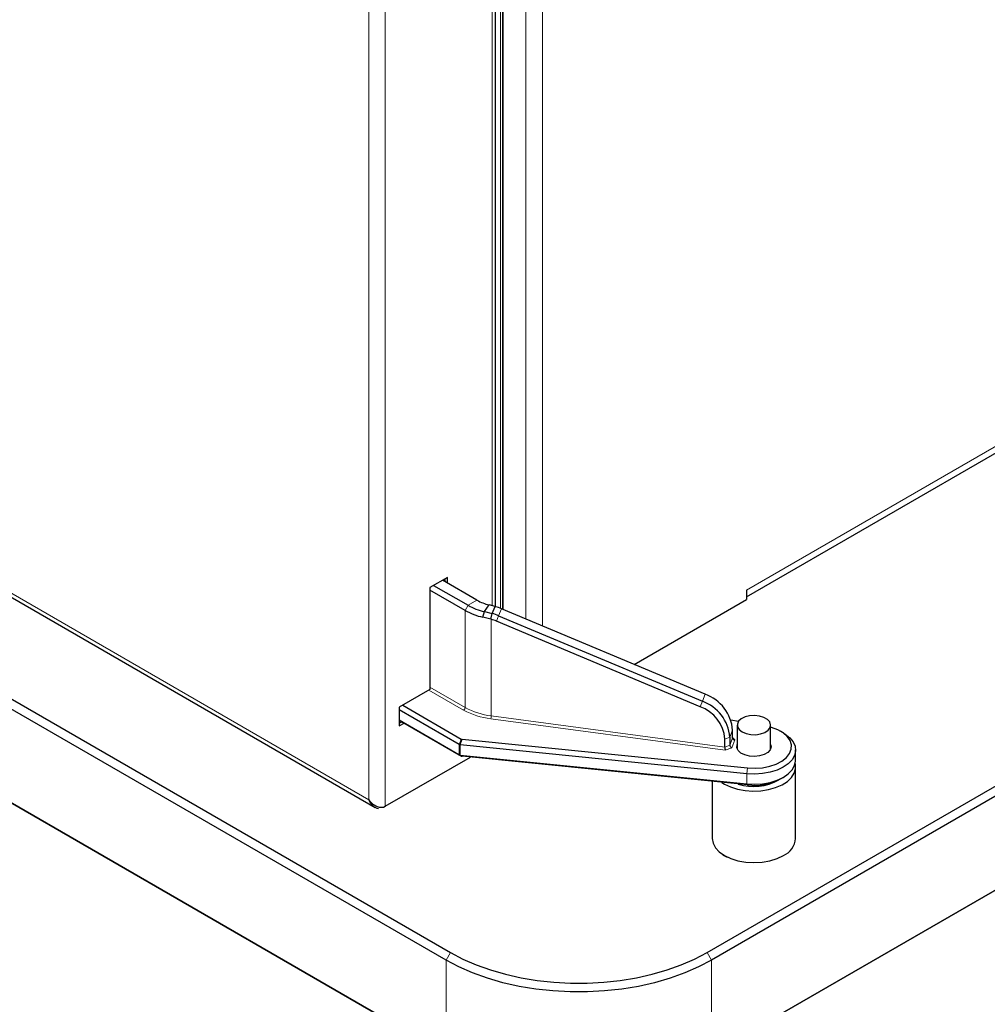
# Model space of a CAD drawing. Units: millimetres. Extents: x 0 to 210, y 0 to 297.
# Drawn here: x 136 to 147, y 124 to 136 of the extents above; entities that cross this region are included whole.
import ezdxf

# ---------------------------------------------------------------- set-up
doc = ezdxf.new("R2010")
doc.units = ezdxf.units.MM

msp = doc.modelspace()

# ---------------------------------------------------------------- linework, layer by layer
at = {"color": 8, "linetype": 'Continuous', "lineweight": 18}
for p, q in [((140.24031, 159.30352), (140.24031, 126.7579)), ((140.04232, 159.22475), (140.04232, 126.83666)), ((141.52017, 129.16198), (141.52017, 156.4747)), ((141.62272, 156.4842), (141.62272, 129.13002)), ((141.64393, 156.48745), (141.64393, 129.12121)), ((141.65454, 156.48908), (141.65454, 129.11675)), ((141.92678, 129.00244), (141.92678, 156.53083)), ((142.12477, 156.56119), (142.12477, 128.9193)), ((144.57136, 129.34917), (162.87128, 139.91349)), ((140.04232, 126.83666), (126.33859, 134.74766)), ((141.33888, 129.22763), (141.23282, 129.16639)), ((141.19746, 129.10516), (141.23282, 129.16639)), ((141.19746, 127.94159), (141.19746, 129.10516)), ((141.63251, 129.12601), (141.59876, 129.04163)), ((141.51086, 128.99854), (141.51086, 127.8413)), ((141.57175, 128.97698), (141.59876, 129.04163)), ((141.17978, 127.91097), (140.76357, 128.15124)), ((140.77418, 128.18594), (141.19746, 127.94159)), ((144.01426, 127.95133), (144.04128, 128.01598)), ((144.04128, 128.01598), (144.07502, 128.10036)), ((144.31529, 127.43231), (141.50524, 127.80682)), ((141.51086, 127.8413), (144.31083, 127.46813)), ((144.40454, 127.67014), (144.37079, 127.58577)), ((141.12736, 127.49645), (141.15147, 127.56401)), ((141.16094, 127.56117), (141.13683, 127.49362)), ((144.31083, 127.56414), (144.37079, 127.58577)), ((144.37079, 127.48976), (144.40454, 127.57413)), ((144.43122, 127.5563), (144.39282, 127.46027)), ((144.40454, 127.58095), (144.43122, 127.5563)), ((141.12567, 127.37478), (141.12567, 127.49726)), ((141.13906, 127.49325), (141.13906, 127.37076)), ((144.31083, 127.46813), (144.37079, 127.48976)), ((144.39282, 127.46027), (144.31529, 127.43231)), ((141.13683, 127.37096), (141.16094, 127.35704)), ((144.57407, 127.14842), (144.58263, 127.21769)), ((144.57407, 127.02594), (144.57407, 127.14842)), ((144.57407, 127.02594), (144.58263, 127.01355)), ((144.30264, 126.16515), (144.30264, 126.16925)), ((140.96828, 124.91379), (141.02131, 125.00565)), ((144.15026, 124.91379), (144.09722, 125.00565)), ((140.96828, 123.79105), (140.96828, 124.91379)), ((144.15026, 124.91379), (144.15026, 123.79105))]:
    msp.add_line(p, q, dxfattribs=at)
at = {"color": 7, "linetype": 'Continuous', "lineweight": 25}
for p, q in [((141.56118, 129.15402), (141.56118, 156.47616)), ((141.64747, 156.48799), (141.64747, 129.11972)), ((169.96319, 138.69253), (144.1149, 123.77063)), ((144.15026, 123.79105), (169.99855, 138.71295)), ((144.57136, 129.26751), (154.23043, 134.84358)), ((125.70891, 132.60009), (140.96828, 123.79105)), ((141.00363, 123.77063), (125.74427, 132.57967)), ((144.09722, 125.00565), (156.72792, 132.29719)), ((156.78095, 132.20534), (144.15026, 124.91379)), ((131.76565, 131.56733), (140.11956, 126.74472)), ((140.96828, 124.91379), (130.69402, 130.845)), ((130.74705, 130.93685), (141.02131, 125.00565)), ((140.98631, 129.50056), (140.77418, 129.3781)), ((141.33888, 129.22763), (140.9262, 129.46586)), ((140.94035, 129.4577), (140.94035, 129.47402)), ((140.95802, 129.44749), (140.95802, 129.48423)), ((140.98631, 129.43116), (140.98631, 129.50056)), ((140.77418, 129.3781), (140.77418, 128.15737)), ((141.19746, 129.10516), (140.77418, 129.34951)), ((140.82014, 129.40463), (141.23282, 129.16639)), ((144.57136, 129.34917), (144.57136, 129.23486)), ((143.22467, 128.45743), (144.57136, 129.23486)), ((141.40879, 129.02371), (141.42789, 129.09121)), ((141.42789, 129.09121), (141.48519, 129.17124)), ((141.42789, 129.09122), (141.52211, 129.06814)), ((141.55586, 129.15252), (141.48519, 129.17125)), ((141.52211, 129.06814), (141.55586, 129.15254)), ((141.56485, 129.14997), (141.55587, 129.15255)), ((144.07502, 128.10036), (141.63251, 129.12601)), ((141.50553, 129.0001), (141.40878, 129.02361)), ((141.50553, 129.0001), (141.52221, 129.06812)), ((141.51086, 128.99854), (141.50553, 129.0001)), ((144.01426, 127.95133), (141.57175, 128.97698)), ((141.59876, 129.04163), (144.04128, 128.01598)), ((140.77418, 128.15737), (140.40648, 127.9451)), ((140.40648, 127.9451), (140.40648, 127.72055)), ((141.12567, 127.49726), (140.40648, 127.91244)), ((140.4489, 127.96959), (141.15147, 127.56401)), ((140.40648, 127.78996), (141.12567, 127.37478)), ((141.15147, 127.35988), (140.40648, 127.78995)), ((140.40648, 127.78382), (140.41179, 127.78689)), ((144.47481, 127.77482), (144.38408, 127.78994)), ((140.40648, 127.75321), (140.4383, 127.77158)), ((140.40648, 127.72055), (140.46659, 127.75525)), ((144.40454, 127.57413), (144.40454, 127.67014)), ((144.45973, 127.73083), (144.45973, 127.44765)), ((144.85973, 127.44765), (144.85973, 127.73083)), ((141.16094, 127.56117), (144.58263, 127.21769)), ((144.31083, 127.46813), (144.31083, 127.56414)), ((144.37079, 127.58577), (144.37079, 127.48976)), ((145.01334, 127.63687), (144.97798, 127.65729)), ((144.57407, 127.14842), (141.13906, 127.49325)), ((145.15973, 127.31032), (145.15973, 127.4328)), ((140.24031, 126.7579), (141.2608, 127.34701)), ((141.12736, 127.3738), (141.12567, 127.37478)), ((141.15147, 127.35988), (141.12736, 127.3738)), ((141.13906, 127.37076), (144.57407, 127.02594)), ((144.58263, 127.01355), (141.16094, 127.35704)), ((145.15973, 126.37129), (145.15973, 127.22866)), ((144.97798, 127.08583), (145.01334, 127.10625)), ((144.15973, 127.056), (144.15973, 126.37129))]:
    msp.add_line(p, q, dxfattribs=at)
at = {"color": 7, "linetype": 'Continuous', "lineweight": 25, "flags": 128}
for points in [[(144.51831, 127.64919), (144.56627, 127.62876), (144.62255, 127.61739), (144.68212, 127.6161), (144.73971, 127.62501), (144.79019, 127.64332), (144.82907, 127.66941), (144.85291, 127.70095), (144.85959, 127.73515), (144.8485, 127.76897), (144.82065, 127.7994), (144.77849, 127.82373), (144.72578, 127.83981), (144.66721, 127.84621), (144.60796, 127.84236), (144.55332, 127.8286), (144.50813, 127.80615), (144.47642, 127.77701), (144.46099, 127.74376), (144.46321, 127.70937), (144.4829, 127.67689), (144.51831, 127.64919)], [(144.58263, 127.21769), (144.67323, 127.21396), (144.76328, 127.22082), (144.84911, 127.23797), (144.92723, 127.26473), (144.99444, 127.29999), (145.04802, 127.34233), (145.08579, 127.39002), (145.10619, 127.44111), (145.1084, 127.49353), (145.09234, 127.54514), (145.05865, 127.59383), (145.00871, 127.63763), (144.94455, 127.67474), (144.86879, 127.70367), (144.85973, 127.70634)], [(145.01334, 127.63687), (145.03525, 127.62338), (145.09072, 127.57912), (145.13076, 127.52962), (145.15392, 127.47665), (145.15938, 127.42211), (145.14695, 127.36796), (145.11706, 127.31612), (145.07079, 127.26847), (145.00979, 127.2267), (144.93625, 127.19232), (144.85281, 127.16654), (144.76245, 127.15031), (144.66842, 127.1442), (144.57407, 127.14842)], [(144.85973, 127.4996), (144.86458, 127.4692), (144.85322, 127.43454), (144.82467, 127.40335), (144.78146, 127.37841), (144.72743, 127.36192), (144.66739, 127.35536), (144.60667, 127.35931), (144.55066, 127.37342), (144.50434, 127.39643), (144.47183, 127.4263), (144.45602, 127.46037), (144.4583, 127.49563), (144.45973, 127.4996)], [(144.57407, 127.02594), (144.66842, 127.02172), (144.76245, 127.02783), (144.85281, 127.04406), (144.93625, 127.06983), (145.00979, 127.10422), (145.07079, 127.14599), (145.11706, 127.19364), (145.14695, 127.24547), (145.15938, 127.29963), (145.15973, 127.31032)], [(144.27479, 127.04445), (144.30617, 127.02456), (144.37947, 126.98962), (144.4629, 126.96332), (144.55344, 126.94661), (144.64783, 126.9401), (144.74264, 126.94401), (144.83446, 126.95822), (144.91996, 126.98219), (144.99606, 127.01508), (145.06, 127.05568), (145.10947, 127.10254), (145.14269, 127.15396), (145.15845, 127.20807), (145.15619, 127.26293), (145.1547, 127.26949)], [(144.15973, 126.37129), (144.16933, 126.31498), (144.19779, 126.26084), (144.24399, 126.21093), (144.30617, 126.16719), (144.38194, 126.1313), (144.46839, 126.10462), (144.56218, 126.0882), (144.65973, 126.08265), (144.75727, 126.0882), (144.85107, 126.10462), (144.93751, 126.1313), (145.01328, 126.16719)], [(141.02131, 125.00565), (141.16978, 124.92752), (141.3301, 124.85762), (141.5009, 124.79657), (141.68074, 124.74488), (141.86807, 124.70298), (142.0613, 124.67124), (142.25878, 124.64993), (142.45882, 124.63923), (142.65972, 124.63923), (142.85976, 124.64993), (143.05723, 124.67124), (143.25046, 124.70298), (143.4378, 124.74488), (143.61763, 124.79657), (143.78844, 124.85762), (143.94876, 124.92752), (144.09722, 125.00565)], [(144.15026, 124.91379), (143.99667, 124.83297), (143.83082, 124.76066), (143.65413, 124.69751), (143.46809, 124.64403), (143.2743, 124.60069), (143.07441, 124.56785), (142.87012, 124.54581), (142.66318, 124.53474), (142.45535, 124.53474), (142.24842, 124.54581), (142.04413, 124.56785), (141.84424, 124.60069), (141.65044, 124.64403), (141.46441, 124.69751), (141.28771, 124.76066), (141.12186, 124.83297), (140.96828, 124.91379)]]:
    msp.add_lwpolyline(points, dxfattribs=at)
at = {"color": 7, "linetype": 'Continuous', "lineweight": 25}
for centre, radius, start, end in [((141.60722, 129.70586), 0.54838, 240.703197, 257.141752), ((141.58506, 129.79594), 0.7921, 240.703197, 257.141752), ((141.5906, 129.80404), 0.73117, 240.703197, 257.141752), ((141.38964, 128.54771), 0.62722, 67.218662, 73.778344), ((141.35317, 128.45652), 0.5645, 67.218662, 73.778344), ((141.35605, 128.46376), 0.62677, 67.216991, 74.636539), ((143.87387, 127.54646), 0.49847, 4.522664, 70.376606), ((143.90762, 127.63084), 0.49847, 4.522664, 70.376606), ((143.8636, 127.52876), 0.44863, 4.522664, 70.376606), ((144.65832, 127.59927), 0.60397, 252.080011, 299.884835), ((144.66385, 127.68667), 0.678, 263.119781, 297.601009), ((144.9095, 126.39625), 0.25147, 294.374658, 354.305201), ((144.37739, 126.28878), 0.14448, 224.725672, 255.279705)]:
    msp.add_arc(centre, radius, start, end, dxfattribs=at)
at = {"color": 8, "linetype": 'Continuous', "lineweight": 18}
for centre, radius, start, end in [((141.15908, 127.94333), 0.03842, 302.605478, 357.394522), ((141.60965, 128.69371), 0.89301, 241.225406, 263.285686), ((141.61141, 128.69534), 0.85994, 241.225406, 263.285686), ((141.40168, 127.84141), 0.10918, 341.530324, 359.940429)]:
    msp.add_arc(centre, radius, start, end, dxfattribs=at)
at = {"color": 7, "linetype": 'Continuous', "lineweight": 25}
for centre, major_axis, ratio, start_param, end_param in [((141.17251, 127.58073), (0.02705, 0.00994), 0.62953453, 3.62506334, 4.05522785), ((144.43122, 127.57671), (0.02631, 0.00595), 0.74853306, 2.97401488, 4.54481121), ((141.14335, 127.52788), (0.01768, 0.03062), 0.57733463, 3.14163329, 3.23316522), ((141.14335, 127.49901), (0.02497, -0.00432), 0.25966968, 4.06344224, 4.49360675), ((141.14335, 127.52788), (0.00509, 0.03453), 0.70879972, 3.08284602, 3.17437796), ((144.31529, 127.45272), (-0.00274, 0.02557), 0.13782936, 0.90948103, 2.48027736), ((144.39282, 127.48069), (-0.01828, 0.01892), 0.6497575, 0.59195564, 2.16275197), ((141.14335, 127.39344), (0.02264, 0.01307), 0.81213738, 3.58014386, 4.01030836), ((141.14335, 127.36457), (0.02499, -0.00368), 0.22259285, 1.77575142, 1.86728335), ((141.17251, 127.37659), (0.02705, 0.00994), 0.62953453, 3.62506334, 4.05522785), ((140.14132, 126.89381), (-0.11104, 0.12732), 0.66966839, 1.44018866, 3.01098499), ((140.14132, 126.89381), (-0.05475, 0.15982), 0.66967357, 1.70128477, 2.80493498)]:
    msp.add_ellipse(centre, major_axis=major_axis, ratio=ratio, start_param=start_param, end_param=end_param, dxfattribs=at)

doc.saveas('drawing.dxf')
